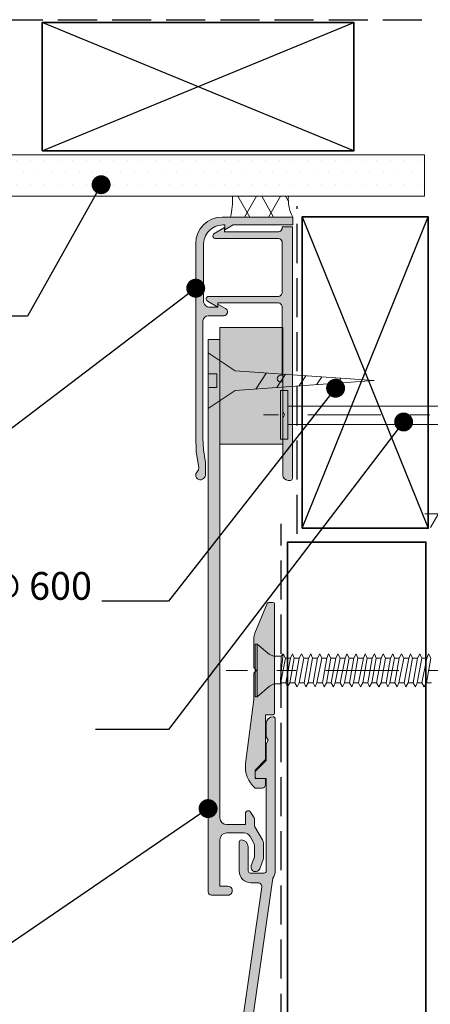
# Model space of a CAD drawing. Units: millimetres. Extents: x -208 to 209, y -291 to 155.
# Drawn here: x 36 to 96, y -132 to 10 of the extents above; entities that cross this region are included whole.
import ezdxf

# ---------------------------------------------------------------- set-up
doc = ezdxf.new("R2010")
doc.units = ezdxf.units.MM
doc.header["$MEASUREMENT"] = 0
doc.set_wipeout_variables(frame=1)
for name, pattern in [('Double Dashed', [21.872221469879157, 10.58333301544189, -4.233333110809326, 2.822222232818604, -4.233333110809337]), ('Hidden Line', [7.824444465637205, 5.644444465637207, -2.179999999999998]), ('Wipeout_Contour', [1000, 0, -1000])]:
    doc.linetypes.add(name, pattern=pattern)
for name, color, linetype, lineweight in [('0_Pen_No__1', 7, 'Continuous', 18), ('0_Pen_No__121', 255, 'Continuous', 0), ('0_Pen_No__181', 7, 'Continuous', 5), ('0_Pen_No__182', 7, 'Continuous', 13), ('0_Pen_No__183', 7, 'Continuous', 18), ('0_Pen_No__184', 7, 'Continuous', 25), ('0_Pen_No__185', 7, 'Continuous', 35), ('0_Pen_No__201', 1, 'Continuous', 25), ('0_Pen_No__41', 7, 'Continuous', 35), ('0_Pen_No__86', 7, 'Continuous', 25)]:
    doc.layers.add(name, color=color, linetype=linetype, lineweight=lineweight)
for name, color, linetype, lineweight, true_color in [('0_Pen_No__193', 7, 'Continuous', 13, 0xb9b9b9), ('0_Pen_No__195', 7, 'Continuous', 13, 0x8b8b8b), ('0_Pen_No__215', 7, 'Continuous', 25, 0x8b8b8b)]:
    doc.layers.add(name, color=color, linetype=linetype, lineweight=lineweight, true_color=true_color)
doc.styles.add('GENERATED_STYLE_1', font='arial.ttf')
doc.styles.add('GENERATED_STYLE_2', font='arialbd.ttf')
doc.dimstyles.new('GENERATED_STYLE__1', dxfattribs={"dimtxt": 4, "dimasz": 3.04, "dimexe": 0.18, "dimexo": 0.0625, "dimgap": 0.09, "dimtad": 1, "dimtih": 1, "dimtoh": 1, "dimdec": 0, "dimzin": 0, "dimdsep": 46, "dimtxsty": 'GENERATED_STYLE_1', "dimblk": 'ARROWHEAD_2', "dimblk1": 'ARROWHEAD_2', "dimblk2": 'ARROWHEAD_2', "dimcen": 0.09, "dimse1": 1, "dimse2": 1, "dimclrd": 7, "dimclre": 7, "dimclrt": 7, "dimadec": 0, "dimazin": 0, "dimtfac": 1, "dimtdec": 4, "dimtmove": 0, "dimatfit": 3, "dimfxl": 1, "dimtolj": 1, "dimtzin": 0, "dimarcsym": 0})
doc.dimstyles.new('GENERATED_STYLE__3', dxfattribs={"dimtxt": 0.18, "dimasz": 5.472, "dimexe": 0.18, "dimexo": 0.0625, "dimgap": 0.09, "dimtad": 0, "dimtih": 1, "dimtoh": 1, "dimdec": 4, "dimzin": 0, "dimdsep": 46, "dimcen": 0.09, "dimadec": 0, "dimazin": 0, "dimtfac": 1, "dimtdec": 4, "dimtmove": 0, "dimatfit": 3, "dimldrblk": 'ARROWHEAD_11', "dimfxl": 1, "dimtolj": 1, "dimtzin": 0, "dimarcsym": 0})

# ---------------------------------------------------------------- blocks, each defined once
blk = doc.blocks.new('Nail[1]', base_point=(132.3579522207573, -50.71844882599908))
at = {"layer": '0_Pen_No__181', "color": 7, "linetype": 'Double Dashed', "lineweight": 5}
blk.add_line((132.3579522207573, -47.20461654364328), (71.6583571053057, -47.20461654364328), dxfattribs=at)
at = {"layer": '0_Pen_No__195', "color": 252, "linetype": 'Continuous', "lineweight": 13, "true_color": 0x8b8b8b}
for p, q in [((74.08312131847708, -43.69078426028783), (75.16428524385668, -43.69078426028783)), ((74.08312131847708, -50.71844882599908), (74.08312131847708, -43.69078426028783)), ((75.16428524385668, -43.69078426028783), (75.16428524385668, -50.71844882599908)), ((126.0769727319954, -45.97687965427233), (75.16428524385668, -45.97687965427233)), ((75.16428524385668, -48.60168207242044), (126.0769727319954, -48.60168207242044)), ((75.16428524385668, -50.71844882599908), (74.08312131847708, -50.71844882599908))]:
    blk.add_line(p, q, dxfattribs=at)
blk = doc.blocks.new('CSK[5]', base_point=(134.9298705951013, -87.94632927554225))
at = {"layer": '0_Pen_No__181', "color": 7, "linetype": 'Double Dashed', "lineweight": 5}
blk.add_line((134.9298705951013, -84.13632927554151), (66.2389336336656, -84.13632927554151), dxfattribs=at)
at = {"layer": '0_Pen_No__195', "color": 252, "linetype": 'Continuous', "lineweight": 13, "true_color": 0x8b8b8b}
for p, q in [((70.42024685063039, -87.94632927554225), (70.42024685063039, -80.3263292755412)), ((70.42024685063039, -80.3263292755412), (70.73977457910216, -80.3263292755412)), ((70.73977457910216, -80.3263292755412), (72.49717708333965, -81.85032927554127)), ((70.73977457910216, -80.3263292755412), (70.73977457910216, -87.86166260854225)), ((73.1362320402352, -82.1043276875413), (72.49717708333965, -81.85032927554127)), ((73.1362320402352, -82.1043276875413), (74.17469016770747, -82.1043276875413)), ((74.17469765616666, -82.10432927554126), (74.09481572475616, -86.08366260854197)), ((74.09481572475616, -86.08366260854197), (74.81375311311064, -82.35832927554124)), ((74.17469016770747, -82.1043276875413), (74.49422538463844, -81.76565308354138)), ((74.49422538463844, -81.76566260854126), (74.17469765616666, -84.3056626085417)), ((74.49422538463844, -81.76565308354138), (74.813745124603, -82.35831710454126)), ((74.813745124603, -82.35831710454126), (75.53268401027222, -82.35831710454126)), ((75.53269050146513, -82.35832927554124), (74.89363504452116, -85.9143292755418)), ((75.45280856911094, -85.9143292755418), (76.09186402511213, -82.35832927554124)), ((75.53268401027222, -82.35831710454126), (75.85221872809886, -81.76565308354138)), ((75.85221872809886, -81.76565308354138), (76.09185503839497, -82.35831710454126)), ((76.09185503839497, -82.35831710454126), (76.81079342590222, -82.35831710454126)), ((76.81080141346659, -82.35832927554124), (76.17174595746587, -85.9143292755418)), ((77.13032864283362, -81.76565308354138), (76.81079342590222, -82.35831710454126)), ((76.81080141346659, -85.9143292755418), (77.44985687041057, -82.35832927554124)), ((77.44984838279821, -82.35831710454126), (77.13032864283362, -81.76565308354138)), ((78.1687867693622, -82.35831710454126), (77.44984838279821, -82.35831710454126)), ((78.16879425876508, -82.35832927554124), (77.52973880182066, -85.9143292755418)), ((78.08891232641088, -85.9143292755418), (78.72796778241161, -82.35832927554124)), ((78.1687867693622, -82.35831710454126), (78.4883219862936, -81.76565308354138)), ((78.4883219862936, -81.76565308354138), (78.7279577974845, -82.35831710454126)), ((79.44689668315327, -82.35831710454126), (78.7279577974845, -82.35831710454126)), ((79.4469051707661, -82.35832927554124), (78.80784971476538, -85.9143292755418)), ((79.36702323935559, -85.9143292755418), (80.08596062771053, -82.35832927554124)), ((79.76643289923831, -81.76566260854126), (79.4469051707661, -82.35832927554124)), ((79.76643190102881, -81.76565308354138), (80.08595164099296, -82.35831710454126)), ((80.08595164099296, -82.35831710454126), (80.8048900275565, -82.35831710454126)), ((80.80489751601658, -82.35832927554124), (80.16584255912059, -85.9143292755418)), ((80.72501608371083, -85.9143292755418), (81.36407153971156, -82.35832927554124)), ((80.8048900275565, -82.35831710454126), (81.04454131571556, -81.76565308354138)), ((81.04454131571556, -81.76565308354138), (81.36406105567926, -82.35831710454126)), ((82.08299994134846, -82.35831710454126), (81.36406105567926, -82.35831710454126)), ((82.08300942717081, -82.35832927554124), (81.44395347206532, -85.9143292755418)), ((82.0031274957603, -85.9143292755418), (82.72206438501003, -82.35832927554124)), ((82.40253465917509, -81.76565308354138), (82.08299994134846, -82.35831710454126)), ((82.7220543991397, -82.35831710454126), (82.40253465917509, -81.76565308354138)), ((83.44099328575169, -82.35831710454126), (82.7220543991397, -82.35831710454126)), ((83.44100177336408, -82.35832927554124), (82.72206438501003, -85.9143292755418)), ((83.36111984101031, -85.9143292755418), (84.00017579611627, -82.35832927554124)), ((83.6806445739103, -81.76565308354138), (83.44099328575169, -82.35831710454126)), ((84.00016431387444, -82.35831710454126), (83.6806445739103, -81.76565308354138)), ((84.71910270043844, -82.35831710454126), (84.00016431387444, -82.35831710454126)), ((84.71911268536556, -82.35832927554124), (84.08005772846957, -85.9143292755418)), ((84.63923075395505, -85.9143292755418), (85.27828620995534, -82.35832927554124)), ((84.71910270043844, -82.35831710454126), (85.03863791736984, -81.76565308354138)), ((85.03863791736984, -81.76565308354138), (85.2782742276655, -82.35831710454126)), ((86.07709654394644, -82.35831710454126), (85.2782742276655, -82.35831710454126)), ((86.07710602976836, -82.35832927554124), (85.35816814230955, -85.9143292755418)), ((85.99722409741459, -85.9143292755418), (86.63627905431056, -82.35832927554124)), ((86.31674783116136, -81.76565308354138), (86.07709654394644, -82.35831710454126)), ((86.6362675711255, -82.35831710454126), (86.31674783116136, -81.76565308354138)), ((87.35520595863363, -82.35831710454126), (86.6362675711255, -82.35831710454126)), ((87.35521644266504, -82.35832927554124), (86.71616098666478, -85.9143292755418)), ((87.27533451125454, -85.9143292755418), (87.91438946815055, -82.35832927554124)), ((87.35520595863363, -82.35831710454126), (87.67474117556459, -81.76565308354138)), ((87.67474117556459, -81.76565308354138), (87.91437698675594, -82.35831710454126)), ((87.91438497432034, -82.35830916754131), (88.63331986620692, -82.35830916754131)), ((88.63331986620692, -82.35830916754131), (87.99426490931091, -85.9143096965418)), ((88.63331587242514, -82.35831710454126), (88.95285059025134, -81.76565308354138)), ((88.63331587242514, -85.91431763354177), (89.27237082932068, -82.35831710454126)), ((88.95285059025134, -81.76565308354138), (89.27237082932068, -82.35831710454126)), ((89.27237082932068, -82.35831710454126), (89.99130921682838, -82.35831710454126)), ((89.99130921682838, -82.35831710454126), (89.35225425898916, -85.91431763354177)), ((89.91142528711146, -85.91431763354177), (90.55049572191795, -82.35831710454126)), ((90.31084443375978, -81.76565308354138), (89.99130921682838, -82.35831710454126)), ((90.55049572191795, -82.35831710454126), (90.31084443375978, -81.76565308354138)), ((91.26941913061943, -82.35831710454126), (90.55049572191795, -82.35831710454126)), ((91.26941913061943, -82.35831710454126), (90.63036417372393, -85.91431763354177)), ((91.1895501797087, -85.91431763354177), (91.90847358841069, -82.35831710454126)), ((91.5889538484461, -81.76565308354138), (91.26941913061943, -82.35831710454126)), ((91.90847358841069, -82.35831710454126), (91.5889538484461, -81.76565308354138)), ((92.62741247407943, -82.35831710454126), (91.90847358841069, -82.35831710454126)), ((92.62741247407943, -82.35831710454126), (91.98835751718346, -85.91431763354177)), ((92.54754402227348, -85.91431763354177), (93.18659848006423, -82.35831710454126)), ((92.86706376223805, -81.76565308354138), (92.62741247407943, -82.35831710454126)), ((93.18659848006423, -82.35831710454126), (92.86706376223805, -81.76565308354138)), ((93.90552188970943, -82.35831710454126), (93.18659848006423, -82.35831710454126)), ((93.90552188970943, -82.35831710454126), (93.2664674319191, -85.91431763354177)), ((93.82565343696022, -85.91431763354177), (94.54459232357269, -82.35831710454126)), ((94.22505710664127, -81.76565308354138), (93.90552188970943, -82.35831710454126)), ((94.22505710664127, -81.76565308354138), (94.54459232357269, -82.35831710454126)), ((95.26351573227464, -82.35831710454126), (94.54459232357269, -85.91431763354177)), ((94.54459232357269, -82.35831710454126), (95.26351573227464, -82.35831710454126)), ((95.183646781363, -85.91431763354177), (95.82270173825943, -82.35831710454126)), ((95.26351573227464, -82.35831710454126), (95.5031670204328, -81.76565308354138)), ((95.5031670204328, -81.76565308354138), (95.82270173825943, -82.35831710454126)), ((72.49717708333965, -86.42232927554197), (70.73977457910216, -87.94632927554225)), ((73.13622654913874, -86.08363879654205), (72.49717708333965, -86.42232927554197)), ((74.09480873445803, -86.08363879654205), (73.13622654913874, -86.08363879654205)), ((74.89362905337623, -85.91431763354177), (74.17469016770747, -85.91431763354177)), ((74.89362905337623, -85.91431763354177), (75.13328034153486, -86.5069816545421)), ((75.13328034153486, -86.5069816545421), (75.45280008149899, -85.91431763354177)), ((76.171738468063, -85.91431763354177), (75.45280008149899, -85.91431763354177)), ((76.49127368593764, -86.5069816545421), (76.171738468063, -85.91431763354177)), ((76.81079342590222, -85.91431763354177), (76.49127368593764, -86.5069816545421)), ((77.52973231157098, -85.91431763354177), (76.81079342590222, -85.91431763354177)), ((77.52973231157098, -85.91431763354177), (77.7693835997296, -86.5069816545421)), ((77.7693835997296, -86.5069816545421), (78.08890333969374, -85.91431763354177)), ((78.80784172625773, -85.91431763354177), (78.08890333969374, -85.91431763354177)), ((78.80784172625773, -85.91431763354177), (79.12737694318912, -86.5069816545421)), ((79.12737694318912, -86.5069816545421), (79.36701275438048, -85.91431763354177)), ((80.16583507066095, -85.91431763354177), (79.36701275438048, -85.91431763354177)), ((80.16583507066095, -85.91431763354177), (80.40548635881912, -86.5069816545421)), ((80.40548635881912, -86.5069816545421), (80.72500609878372, -85.91431763354177)), ((81.44394498445294, -85.91431763354177), (80.72500609878372, -85.91431763354177)), ((81.76348020138433, -86.5069816545421), (81.44394498445294, -85.91431763354177)), ((82.00311601257523, -85.91431763354177), (81.76348020138433, -86.5069816545421)), ((82.7220543991397, -85.91431763354177), (82.00311601257523, -85.91431763354177)), ((83.04158961607108, -86.5069816545421), (82.7220543991397, -85.91431763354177)), ((83.3611093560352, -85.91431763354177), (83.04158961607108, -86.5069816545421)), ((84.08004824264766, -85.91431763354177), (83.3611093560352, -85.91431763354177)), ((84.08004824264766, -85.91431763354177), (84.3995829604743, -86.5069816545421)), ((84.3995829604743, -86.5069816545421), (84.63921927077044, -85.91431763354177)), ((84.63921927077044, -85.91431763354177), (85.35815765733399, -85.91431763354177)), ((85.35815765733399, -85.91431763354177), (85.67769287426538, -86.5069816545421)), ((85.67769287426538, -86.5069816545421), (85.99721261422997, -85.91431763354177)), ((86.71615100173766, -85.91431763354177), (85.99721261422997, -85.91431763354177)), ((86.95580228895214, -86.5069816545421), (86.71615100173766, -85.91431763354177)), ((86.95580228895214, -86.5069816545421), (87.27532252896471, -85.91431763354177)), ((87.99426091552917, -85.91431763354177), (87.27532252896471, -85.91431763354177)), ((88.31379613246055, -86.5069816545421), (87.99426091552917, -85.91431763354177)), ((88.31379213867838, -86.50697371754192), (88.63331986620692, -85.9143096965418)), ((88.63331587242514, -85.91431763354177), (89.35225425898916, -85.91431763354177)), ((89.35225425898916, -85.91431763354177), (89.5919055471473, -86.5069816545421)), ((89.91142528711146, -85.91431763354177), (89.5919055471473, -86.5069816545421)), ((90.63036417372393, -85.91431763354177), (89.91142528711146, -85.91431763354177)), ((90.63036417372393, -85.91431763354177), (90.94989889155056, -86.5069816545421)), ((90.94989889155056, -86.5069816545421), (91.1895501797087, -85.91431763354177)), ((91.98835751718346, -85.91431763354177), (91.1895501797087, -85.91431763354177)), ((92.22800880534209, -86.5069816545421), (91.98835751718346, -85.91431763354177)), ((92.22800880534209, -86.5069816545421), (92.54754402227348, -85.91431763354177)), ((92.54754402227348, -85.91431763354177), (93.2664674319191, -85.91431763354177)), ((93.2664674319191, -85.91431763354177), (93.58600214974574, -86.5069816545421)), ((93.58600214974574, -86.5069816545421), (93.82565343696022, -85.91431763354177)), ((94.54459232357269, -85.91431763354177), (93.82565343696022, -85.91431763354177)), ((94.54459232357269, -85.91431763354177), (94.86411206353728, -86.5069816545421)), ((94.86411206353728, -86.5069816545421), (95.183646781363, -85.91431763354177)), ((95.183646781363, -85.91431763354177), (95.9025701900654, -85.91431763354177)), ((70.73977457910216, -87.94632927554225), (70.42024685063039, -87.94632927554225))]:
    blk.add_line(p, q, dxfattribs=at)
blk = doc.blocks.new('16mm CSK[7]', base_point=(63.63979529509604, -46.27328631799713))
at = {"layer": '0_Pen_No__195', "color": 252, "linetype": 'Continuous', "lineweight": 13, "true_color": 0x8b8b8b}
for p, q in [((67.54782208286628, -40.84443940185238), (63.63979529509604, -38.27328921186805)), ((63.63979529509604, -38.27328921186805), (63.63979529509604, -46.27328631799713)), ((87.6458580137947, -42.24338554484056), (67.54782208286628, -40.84443940185238)), ((70.54712633973129, -43.49081886723121), (72.07191621534584, -41.14170552408928)), ((63.63979529509604, -41.2734837142559), (64.91518581632708, -41.27329155729068)), ((64.91518581632708, -41.27329155729068), (64.91518581632708, -43.27328397157419)), ((67.54782208286628, -43.70213612701249), (87.6458580137947, -42.24338554484056)), ((73.55714389909122, -43.2787467065863), (74.83083639751099, -41.35137572816853)), ((76.7377690317377, -43.0546647641135), (77.74942328044102, -41.55454006242469)), ((79.32016481605976, -42.87272000001988), (80.07090116166295, -41.71611623620212)), ((82.3572807263118, -42.65873999972006), (82.83773378169215, -41.91855312058949)), ((64.91518581632708, -43.27328397157419), (63.63979529509604, -43.27350357853457)), ((63.63979529509604, -46.27328631799713), (67.54782208286628, -43.70213612701249))]:
    blk.add_line(p, q, dxfattribs=at)
blk = doc.blocks.new('*D8')
at = {"layer": '0_Pen_No__181', "color": 7, "linetype": 'Continuous', "lineweight": 5, "transparency": 16777216}
for p, q in [((96.92316421892227, -64.4924729143167), (96.92316421892227, -58.49247291431669)), ((129.5457211732792, -64.4924729143167), (129.5457211732792, -58.49247291431669)), ((94.96716421892228, -61.4924729143167), (96.92316421892227, -61.4924729143167)), ((96.92316421892227, -61.4924729143167), (129.5457211732792, -61.4924729143167)), ((129.5457211732792, -61.4924729143167), (131.5017211732792, -61.4924729143167))]:
    blk.add_line(p, q, dxfattribs=at)
at = {"layer": '0_Pen_No__183', "color": 7, "linetype": 'Continuous', "lineweight": 18, "transparency": 16777216}
for p, q in [((98.07786421892227, -59.49247291431669), (95.76846421892228, -63.4924729143167)), ((128.3910211732792, -63.4924729143167), (130.7004211732792, -59.49247291431669))]:
    blk.add_line(p, q, dxfattribs=at)
at = {"color": 254, "linetype": 'Wipeout_Contour', "lineweight": 0, "ltscale": 510.5626710887136, "transparency": 16777216}
blk.add_wipeout([(105.0021429171768, -61.48247291299105), (121.46674267884167, -61.48247291299105), (121.46674267884167, -55.90247283699513), (105.0021429171768, -55.90247283699513)], dxfattribs=at)
at = {"layer": '0_Pen_No__86', "color": 7, "lineweight": 25, "transparency": 16777216, "insert": (105.7921429538492, -60.69247287631874), "char_height": 4, "attachment_point": 7, "style": 'GENERATED_STYLE_1'}
blk.add_mtext('\\A1;30min', dxfattribs=at)
blk = doc.blocks.new('ARROWHEAD_2')
at = {"color": 0, "linetype": 'Continuous', "lineweight": 0}
for p, q in [((-0.3781315, -0.655), (0.3781315, 0.655)), ((0, 0), (-1, 0))]:
    blk.add_line(p, q, dxfattribs=at)
blk = doc.blocks.new('ARROWHEAD_11')
at = {"color": 0, "linetype": 'Continuous', "lineweight": 0}
blk.add_line((0, 0), (-1, 0), dxfattribs=at)
at = {"color": 0, "linetype": 'Continuous', "lineweight": 0, "const_width": 0.25, "flags": 128}
blk.add_lwpolyline([(-0.125, 0, 1), (0.125, 0, 1)], format="xyb", close=True, dxfattribs=at)

msp = doc.modelspace()

# ---------------------------------------------------------------- hatches: boundary and pattern name
at = {"layer": '0_Pen_No__121', "linetype": 'Continuous', "lineweight": 0}
msp.add_hatch(color=255, dxfattribs=at).paths.add_polyline_path([(65.33979627265543, -34.60767881220621), (74.42437043256969, -34.60767881220621), (74.42437043256969, -51.46979996756642), (65.33979627265543, -51.46979996756642)])
at = {"layer": '0_Pen_No__181', "linetype": 'Continuous', "lineweight": 5}
h = msp.add_hatch(dxfattribs=at)
h.set_pattern_fill('PLASTER', style=0, pattern_type=2)
h.set_pattern_definition([(0, (0, 0), (0, 3.46410161513776), [0, -2]), (0, (1, 1.732050776481628), (0, 3.46410161513776), [0, -2])])
h.paths.add_polyline_path([(10.10679262187697, -9.629616543643358), (10.10679262187697, -15.62961654364337), (94.92316421892343, -15.62961654364337), (94.92316421892343, -9.629616543643358)])
h = msp.add_hatch(dxfattribs=at)
h.set_pattern_fill('BATT_INSULATION', style=0, pattern_type=2)
h.set_pattern_definition([(60.00000000000015, (0, 0), (-2.59807621135332, 1.499999999999994), []), (120.0000000000003, (0, 0), (2.598076211353309, 1.500000000000012), [])])
edge = h.paths.add_edge_path()
edge.add_line((75.86370376590348, -18.62961654364326), (66.86922553835397, -18.62961654364326))
edge.add_arc((57.22008225595136, -16.12961654364537), 9.96774628912298, 345.4746130532426, 362.8752655358642)
edge.add_line((67.17528019895194, -15.62961654364337), (75.24930662826814, -15.62961654364337))
edge.add_arc((80.43934044522337, -16.12961654364307), 5.214062813309644, 174.4971934593698, 208.6509591787136)
at = {"layer": '0_Pen_No__193', "linetype": 'Continuous', "lineweight": 13, "true_color": 0xb9b9b9}
h = msp.add_hatch(color=9, dxfattribs=at)
edge = h.paths.add_edge_path()
edge.add_arc((62.54499046266304, -55.88087629536327), 0.7047803602238684, 169.7900404846516, 356.3875052773681)
edge.add_line((63.24837043256718, -55.92528321030854), (63.24837043256718, -54.10494987697745))
edge.add_line((63.24837043256718, -54.10494987697745), (62.99437043256898, -52.28461654364636))
edge.add_line((62.99437043256898, -52.28461654364636), (62.87309489519468, -50.50590866215443))
edge.add_line((62.87309489519468, -50.50590866215443), (62.86737043256988, -33.61561654364365))
edge.add_arc((63.6954264082711, -33.72913659634439), 0.8358011134592156, 94.5329920304157, 172.1938538866495, ccw=False)
edge.add_line((63.62937043256804, -32.89594987697497), (65.91537043256959, -32.89594987697497))
edge.add_arc((65.88112222083808, -32.32808363949342), 0.5688980608845963, 273.4513480133485, 419.5571854252344)
edge.add_line((66.16937043256779, -31.83761654364204), (65.06870376590183, -31.20261654364653))
edge.add_line((65.06870376590183, -31.20261654364653), (65.06870376590183, -31.6682832103099))
edge.add_line((65.06870376590183, -31.6682832103099), (63.75637043256713, -31.6682832103099))
edge.add_arc((63.91916791996292, -30.73266430208988), 0.9496766625126644, 193.143784884721, 260.12936919821476, ccw=False)
edge.add_line((62.99437043256898, -30.94861654364123), (62.99437043256898, -22.43961654364468))
edge.add_arc((65.81604324677538, -22.58917118844947), 2.825633391332669, 85.40580928881218, 176.9660410426639, ccw=False)
edge.add_line((66.04237043256869, -19.77261654364226), (66.04237043256869, -20.49228321031094))
edge.add_line((66.04237043256869, -20.49228321031094), (67.27003709923376, -19.77261654364226))
edge.add_line((67.27003709923376, -19.77261654364226), (75.86370376590348, -19.77261654364226))
edge.add_line((75.86370376590348, -19.77261654364226), (75.86370376590348, -18.62961654364326))
edge.add_line((75.86370376590348, -18.62961654364326), (65.66137043256785, -18.62961654364326))
edge.add_arc((65.66887923059477, -22.44712534166804), 3.817516182682714, 90.11269702418547, 179.887302975868)
edge.add_line((61.85137043256997, -22.43961654364468), (61.85137043256997, -50.42194987697869))
edge.add_line((61.85137043256997, -50.42194987697869), (61.93603709923604, -52.49628321031152))
edge.add_line((61.93603709923604, -52.49628321031152), (62.31703709923689, -54.8669498769756))
edge.add_line((62.31703709923689, -54.8669498769756), (62.23237043256727, -55.16328321031039))
edge.add_line((62.23237043256727, -55.16328321031039), (61.85137043256997, -55.7559498769764))
h = msp.add_hatch(color=9, dxfattribs=at)
edge = h.paths.add_edge_path()
edge.add_arc((75.419203765909, -56.28511654364672), 0.4285923341408473, 290.22485943043995, 339.7751405687603, ccw=False)
edge.add_line((75.56737043256871, -56.68728321031025), (75.18637043256784, -56.68728321031025))
edge.add_arc((75.22517598812439, -55.88647765475572), 0.8017452269574448, 182.7742773111084, 267.2257226886246, ccw=False)
edge.add_line((74.42437043256969, -55.92528321030854), (74.42437043256969, -47.6702832103102))
edge.add_line((74.42437043256969, -47.6702832103102), (74.67837043256789, -47.20461654364328))
edge.add_line((74.67837043256789, -47.20461654364328), (74.42437043256969, -46.69661654364332))
edge.add_line((74.42437043256969, -46.69661654364332), (74.42437043256969, -42.46328321031157))
edge.add_line((74.42437043256969, -42.46328321031157), (74.04337043256885, -42.46328321031157))
edge.add_arc((74.13509265478983, -41.97644987697813), 0.4953984865678401, 100.66978280435308, 259.3302171956469, ccw=False)
edge.add_line((74.04337043256885, -41.48961654364469), (74.33970376590362, -41.48961654364469))
edge.add_line((74.33970376590362, -41.48961654364469), (74.33970376590362, -31.49894987697777))
edge.add_arc((73.67547360717593, -31.71364035316517), 0.6980642551577794, 17.91171424055987, 77.06739160340231)
edge.add_line((73.83170376590367, -31.03328321031085), (65.06870376590183, -31.03328321031085))
edge.add_line((65.06870376590183, -31.03328321031085), (65.06870376590183, -31.6682832103099))
edge.add_line((65.06870376590183, -31.6682832103099), (63.54470376590196, -30.7792832103091))
edge.add_arc((63.73387804350553, -30.4667434463774), 0.3653327405876964, 93.11322204853599, 238.8142910151858, ccw=False)
edge.add_line((63.71403709923765, -30.10194987697701), (73.83170376590367, -30.10194987697701))
edge.add_arc((73.67547360716911, -29.42159273411525), 0.6980642551665612, 282.9326083970067, 342.0882857590307)
edge.add_line((74.33970376590362, -29.63628321031009), (74.33970376590362, -22.18561654364293))
edge.add_arc((73.67547360717593, -22.40030701983033), 0.6980642551577794, 17.91171424055987, 77.06739160340224)
edge.add_line((73.83170376590367, -21.71994987697601), (64.64537043256793, -21.71994987697601))
edge.add_arc((64.7044326399294, -21.34535099180327), 0.379226408773267, 127.03243063054549, 261.0400563051661, ccw=False)
edge.add_line((64.4760370992358, -21.04261654364392), (66.00003709923566, -20.15361654364312))
edge.add_line((66.00003709923566, -20.15361654364312), (66.00003709923566, -20.78861654364217))
edge.add_line((66.00003709923566, -20.78861654364217), (73.83170376590367, -20.78861654364217))
edge.add_arc((73.67547360717803, -20.10825940078851), 0.6980642551566691, 282.9326083964415, 342.0882857591615)
edge.add_line((74.33970376590362, -20.3229498769788), (74.33970376590362, -20.02661654364402))
edge.add_line((74.33970376590362, -20.02661654364402), (75.82137043257046, -20.02661654364402))
edge.add_line((75.82137043257046, -20.02661654364402), (75.82137043257046, -56.43328321031204))
h = msp.add_hatch(color=9, dxfattribs=at)
edge = h.paths.add_edge_path()
edge.add_line((63.63979526406503, -36.31828175530921), (63.63979567990518, -116.1200960820879))
edge.add_arc((64.13979596060267, -116.1200959435818), 0.5000002806975111, 180.0000158716205, 270.0000158716189)
edge.add_line((64.13979609910875, -116.6200962242793), (66.48979567990531, -116.6200960820877))
edge.add_arc((66.48979601629951, -115.9700959729018), 0.6500001091859833, 269.9999703477471, 449.9999703477472)
edge.add_line((66.4897963526937, -115.3200958637159), (65.3397962726554, -115.3200958637159))
edge.add_line((65.3397962726554, -115.3200958637159), (65.33979567990528, -108.6200960820874))
edge.add_arc((66.33979593807733, -108.6200962161786), 1.00000025817206, 89.99999231714082, 179.9999923171408, ccw=False)
edge.add_line((66.33979607216855, -107.6200959580066), (68.83868498001256, -107.6200960820877))
edge.add_arc((68.83868461047534, -108.6200970640358), 1.000000981948116, 29.999978827094196, 89.99997882709772, ccw=False)
edge.add_line((69.70471104942038, -108.1200968930904), (70.20582108368978, -108.988045274519))
edge.add_arc((69.33979453160725, -109.4880447628361), 1.000000738614373, -5.828579122635347e-05, 29.999941714223382, ccw=False)
edge.add_line((70.3397952702211, -109.4880457801158), (70.3397956799055, -110.9040695695464))
edge.add_arc((69.33979613416572, -110.9040670277956), 0.9999995457430133, 339.99985436833856, 359.9998543683378, ccw=False)
edge.add_line((70.27948745875668, -111.2460894042196), (69.87831547639477, -112.348302988926))
edge.add_arc((70.48911571882039, -112.5706156659369), 0.6499998942360946, 160.000035643575, 340.0000356435734)
edge.add_line((71.09991596124598, -112.7929283429478), (71.57880830069158, -111.477183072438))
edge.add_arc((70.63911449266496, -111.1351604502764), 1.000001963454992, 339.9998898041855, 359.9998898041846)
edge.add_line((71.6391164561181, -111.13516237356), (71.63911567990566, -109.1385335298095))
edge.add_arc((70.6391143826474, -109.1385334085041), 1.000001297258258, 359.9999930497229, 389.9999930497254)
edge.add_line((71.50514097054311, -108.6385328649285), (70.40678297801324, -106.7361214858722))
edge.add_arc((70.83979699205584, -106.4861203149139), 0.5000017218348608, 180.0000410241654, 210.0000410241504, ccw=False)
edge.add_line((70.3397952702211, -106.4861206729185), (70.3397956799055, -105.7129164051153))
edge.add_arc((69.83979658560536, -105.7129183565251), 0.4999990943039587, 0.0002236155012189494, 30.00022361549558)
edge.add_line((70.2728075274336, -105.4629171194046), (69.7862058414192, -104.6200960820877))
edge.add_arc((69.43979540884928, -104.8200966109879), 0.4000004991917155, 30.00004619651082, 180.0000461965047)
edge.add_line((69.03979490965767, -104.8200969335007), (69.03979490965767, -106.42009578446))
edge.add_line((69.03979490965767, -106.42009578446), (66.33979567990528, -106.4200960820876))
edge.add_arc((66.33979602485074, -105.4200963298923), 0.9999997521953956, 179.999980236076, 269.99998023607594, ccw=False)
edge.add_line((65.3397962726554, -105.4200959849468), (65.33979627265543, -36.3182817553092))
edge.add_line((65.33979627265543, -36.31828175530921), (63.63979526406503, -36.31828175530921))
h = msp.add_hatch(color=9, dxfattribs=at)
edge = h.paths.add_edge_path()
edge.add_line((70.23289118645403, -88.33633011795402), (69.0406797126675, -97.58882605875816))
edge.add_arc((73.16573823068912, -98.01689441054518), 4.147209940538863, 174.0754696672338, 228.7792727592025)
edge.add_line((70.43288609303337, -101.1363285715133), (71.43288528552736, -101.1363305579746))
edge.add_arc((71.43288494278166, -100.6363292843569), 0.500001273617759, 270.0000392756649, 360.0000392756698)
edge.add_line((71.9328862163993, -100.6363289416112), (71.93288296879034, -99.9363246040903))
edge.add_arc((71.73288684771148, -99.93632501334376), 0.1999961210792729, 0.0001172447538368124, 90.00011724477014)
edge.add_line((71.73288643845797, -99.7363288922649), (70.4328820365786, -99.7363305711232))
edge.add_line((70.4328820365786, -99.7363305711232), (70.43288233265847, -98.5363244938736))
edge.add_line((70.43288233265847, -98.5363244938736), (71.93288368431105, -97.03633270242237))
edge.add_line((71.93288368431105, -97.03633270242237), (71.93288528806907, -90.53633138901286))
edge.add_line((71.93288528806907, -90.53633138901286), (73.03289012388058, -90.5363316604192))
edge.add_arc((73.03288824178134, -90.33633114446168), 0.2000005159663682, 270.0005391803247, 360.0005391803043)
edge.add_line((73.23288875773885, -90.33632926236251), (73.23289655446906, -74.536327119834))
edge.add_arc((73.03289567655094, -74.53633009093485), 0.2000008779401971, 0.0008511539612504424, 90.00085115394496)
edge.add_line((73.03289270545014, -74.33632921301674), (72.36622505802214, -74.33633324312953))
edge.add_arc((72.36622235310591, -74.53633041025824), 0.1999971671470059, 89.9992250876052, 157.3793601395419)
edge.add_line((72.18161062380106, -74.45940592605523), (70.38674093277801, -78.76709864301297))
edge.add_arc((72.23289087549638, -79.536337358425), 1.999999453071873, 157.3798819117486, 179.9997468597868)
edge.add_line((70.23289142244403, -79.53632852216704), (70.23289232142203, -83.73632593184617))
edge.add_line((70.23289232142203, -83.73632593184617), (70.63288836847313, -84.13633099629027))
edge.add_line((70.63288836847313, -84.13633099629027), (70.23289212403621, -84.53632704334349))
edge.add_line((70.23289212403621, -84.53632704334349), (70.23289118645403, -88.33633011795402))
h = msp.add_hatch(color=9, dxfattribs=at)
edge = h.paths.add_edge_path()
edge.add_line((72.33288218461917, -94.23632753249844), (72.03288218461918, -94.75594277476908))
edge.add_line((72.03288218461918, -94.75594277476908), (72.0328821846188, -97.13632753249829))
edge.add_line((72.0328821846188, -97.13632753249829), (70.43288218461853, -98.7363275324984))
edge.add_line((70.43288218461853, -98.7363275324984), (70.43288218461853, -99.53632753249842))
edge.add_arc((70.63288218461852, -99.5363275324984), 0.1999999999999886, 180.0000000000041, 269.9999999999959)
edge.add_line((70.63288218461851, -99.7363275324984), (72.03288218461941, -99.7363275324984))
edge.add_line((72.03288218461941, -99.7363275324984), (72.03288218461941, -113.1363275324982))
edge.add_arc((71.73288218461931, -113.1363275324981), 0.3000000000000966, 269.99999999998096, 359.9999999999783, ccw=False)
edge.add_line((71.73288218461921, -113.4363275324982), (69.73288218461921, -113.4363275324982))
edge.add_arc((69.73288218461923, -113.1363275324982), 0.2999999999999972, 180, 269.99999999999727, ccw=False)
edge.add_line((69.43288218461925, -113.1363275324982), (69.43288218461925, -109.6363275324976))
edge.add_arc((68.43288218461925, -109.6363275324976), 1, 0, 90)
edge.add_arc((68.4328821846193, -108.9363275324976), 0.2999999999999687, 90.00000000001087, 180.0000000000054)
edge.add_line((68.13288218461933, -108.9363275324976), (68.13288218461933, -113.1363275324982))
edge.add_arc((69.83288218461935, -113.1363275324982), 1.700000000000017, 180.0000000000009, 270.000000000001)
edge.add_line((69.83288218461938, -114.8363275324982), (70.88669723107284, -114.8363275324982))
edge.add_arc((70.88669723107284, -115.3363275324982), 0.5, -8.142442603698726, 90, ccw=False)
edge.add_line((71.3816567368998, -115.4071448156396), (62.63993887646142, -176.5051728724656))
edge.add_arc((63.3328821846193, -176.6043170688635), 0.7000000000001264, 171.8575573963048, 261.8575573963132)
edge.add_line((63.23373798822147, -177.2972603770214), (66.30248692434857, -177.736327532498))
edge.add_line((66.30248692434857, -177.736327532498), (66.35914075086154, -177.3403599278361))
edge.add_arc((65.36922173920792, -177.1987253615534), 0.9999999999996787, 351.8575573963087, 441.8575573963055)
edge.add_line((65.51085630549059, -176.2088063498998), (64.61992919500204, -176.0813352402453))
edge.add_arc((64.69074647814344, -175.5863757344184), 0.4999999999999358, 171.8575573962969, 261.85755739630036, ccw=False)
edge.add_line((64.19578697231655, -175.515558451277), (64.63515695710211, -172.4446929662157))
edge.add_arc((65.62507596875602, -172.5863275324985), 0.9999999999999801, 90.0000000000008, 171.8575573963029, ccw=False)
edge.add_line((65.62507596875601, -171.5863275324985), (71.58234934560811, -171.5863275324984))
edge.add_arc((71.58234934560807, -171.8863275324984), 0.3000000000000398, -8.142442603707195, 89.99999999999193, ccw=False)
edge.add_line((71.87932504910428, -171.9288179023833), (62.63993887646136, -236.5051728724656))
edge.add_arc((63.33288218461929, -236.6043170688635), 0.7000000000001676, 171.85755739631, 261.8575573963144)
edge.add_line((63.23373798822147, -237.2972603770214), (66.30248692434857, -237.736327532498))
edge.add_line((66.30248692434857, -237.736327532498), (66.35914075086154, -237.3403599278361))
edge.add_arc((65.36922173920767, -237.1987253615537), 0.9999999999998856, 351.8575573963235, 441.8575573962954)
edge.add_line((65.51085630549055, -236.2088063498999), (64.61992919500204, -236.0813352402453))
edge.add_arc((64.6907464781435, -235.5863757344183), 0.5000000000000282, 171.8575573962956, 261.85755739629525, ccw=False)
edge.add_line((64.1957869723165, -235.5155584512769), (65.0858492647945, -229.2946929662154))
edge.add_arc((66.07576827644843, -229.4363275324982), 0.9999999999999982, 90.00000000000159, 171.8575573963014, ccw=False)
edge.add_line((66.0757682764484, -228.4363275324982), (69.83288218461954, -228.4363275324982))
edge.add_line((69.83288218461954, -228.4363275324982), (69.83288218461932, -232.2363275324981))
edge.add_arc((70.83288218461935, -232.2363275324981), 1.000000000000028, 179.9999999999968, 269.9999999999976)
edge.add_arc((70.83288218461934, -232.9363275324981), 0.3000000000000398, 269.9999999999945, 359.9999999999891)
edge.add_line((71.13288218461935, -232.9363275324982), (71.13288218461935, -225.5363275324982))
edge.add_arc((70.83288218461928, -225.5363275324981), 0.3000000000000682, 359.9999999999946, 449.9999999999947)
edge.add_arc((70.83288218461931, -226.2363275324981), 1, 90, 180)
edge.add_line((69.83288218461932, -226.2363275324981), (69.83288218461944, -227.0363275324982))
edge.add_line((69.83288218461944, -227.0363275324982), (66.56222981490986, -227.036327532498))
edge.add_arc((66.56222981490994, -226.036327532498), 0.9999999999999716, 171.8575573962962, 269.9999999999951, ccw=False)
edge.add_line((65.57231080325606, -225.8946929662152), (73.31421413372638, -171.7846159252942))
edge.add_arc((71.92832751741092, -171.5863275324983), 1.399999999999965, 351.8575573963008, 450)
edge.add_line((71.92832751741092, -170.1863275324983), (66.11153750721778, -170.1863275324983))
edge.add_arc((66.11153750721773, -169.1863275324982), 1.000000000000085, 171.8575573963054, 270.00000000000244, ccw=False)
edge.add_line((65.12161849556371, -169.0446929662155), (72.97684257211131, -114.1425892053999))
edge.add_arc((71.73288218461974, -113.1363275324982), 1.599999999999738, 321.0299886926588, 359.999999999996)
edge.add_line((73.33288218461948, -113.1363275324983), (73.33288218461927, -91.1363275324979))
edge.add_arc((73.03288218461923, -91.13632753249796), 0.3000000000000398, 1.085629331272737e-11, 90.00000000000813)
edge.add_arc((73.03288218461941, -91.83632753249813), 1.000000000000213, 90.00000000001303, 180.000000000013)
edge.add_line((72.03288218461918, -91.83632753249836), (72.03288218461918, -93.71671229022793))
edge.add_line((72.03288218461918, -93.71671229022793), (72.33288218461917, -94.23632753249844))

# ---------------------------------------------------------------- linework, layer by layer
at = {"layer": '0_Pen_No__1', "color": 7, "linetype": 'Continuous', "lineweight": 18, "flags": 128}
for points in [[(61.85137043256997, -55.7559498769764, 1.059297099828865), (63.24837043256718, -55.92528321030854), (63.24837043256718, -54.10494987697745), (62.99437043256898, -52.28461654364636), (62.87309489519468, -50.50590866215443), (62.86737043256988, -33.61561654364365, -0.3524541111925937), (63.62937043256804, -32.89594987697497), (65.91537043256959, -32.89594987697497, 0.7406759788257049), (66.16937043256779, -31.83761654364204), (65.06870376590183, -31.20261654364653), (65.06870376590183, -31.6682832103099), (63.75637043256713, -31.6682832103099, -0.3008972425963888), (62.99437043256898, -30.94861654364123), (62.99437043256898, -22.43961654364468, -0.4222120690916455), (66.04237043256869, -19.77261654364226), (66.04237043256869, -20.49228321031094), (67.27003709923376, -19.77261654364226), (75.86370376590348, -19.77261654364226), (75.86370376590348, -18.62961654364326), (65.66137043256785, -18.62961654364326, 0.4130618278422281), (61.85137043256997, -22.43961654364468), (61.85137043256997, -50.42194987697869), (61.93603709923604, -52.49628321031152), (62.31703709923689, -54.8669498769756), (62.23237043256727, -55.16328321031039)], [(75.82137043257046, -56.43328321031204, -0.219636843882396), (75.56737043256871, -56.68728321031025), (75.18637043256784, -56.68728321031025, -0.3861258037031989), (74.42437043256969, -55.92528321030854), (74.42437043256969, -47.6702832103102), (74.67837043256789, -47.20461654364328), (74.42437043256969, -46.69661654364332), (74.42437043256969, -42.46328321031157), (74.04337043256885, -42.46328321031157, -0.8291878076277323), (74.04337043256885, -41.48961654364469), (74.33970376590362, -41.48961654364469), (74.33970376590362, -31.49894987697777, 0.2640045129712675), (73.83170376590367, -31.03328321031085), (65.06870376590183, -31.03328321031085), (65.06870376590183, -31.6682832103099), (63.54470376590196, -30.7792832103091, -0.7379445100485194), (63.71403709923765, -30.10194987697701), (73.83170376590367, -30.10194987697701, 0.2640045129674501), (74.33970376590362, -29.63628321031009), (74.33970376590362, -22.18561654364293, 0.2640045129712675), (73.83170376590367, -21.71994987697601), (64.64537043256793, -21.71994987697601, -0.661933412307362), (64.4760370992358, -21.04261654364392), (66.00003709923566, -20.15361654364312), (66.00003709923566, -20.78861654364217), (73.83170376590367, -20.78861654364217, 0.2640045129706962), (74.33970376590362, -20.3229498769788), (74.33970376590362, -20.02661654364402), (75.82137043257046, -20.02661654364402)], [(63.63979526406503, -36.31828175530921), (63.63979567990518, -116.1200960820879, 0.414213562373095), (64.13979609910875, -116.6200962242793), (66.48979567990531, -116.6200960820877, 1), (66.4897963526937, -115.3200958637159), (65.3397962726554, -115.3200958637159), (65.33979567990528, -108.6200960820874, -0.414213562373095), (66.33979607216855, -107.6200959580066), (68.83868498001256, -107.6200960820877, -0.2679491924311398), (69.70471104942038, -108.1200968930904), (70.20582108368978, -108.988045274519, -0.131652497587462), (70.3397952702211, -109.4880457801158), (70.3397956799055, -110.9040695695464, -0.0874886635259203), (70.27948745875668, -111.2460894042196), (69.87831547639477, -112.348302988926, 1), (71.09991596124598, -112.7929283429478), (71.57880830069158, -111.477183072438, 0.0874886635259203), (71.6391164561181, -111.13516237356), (71.63911567990566, -109.1385335298095, 0.131652497587407), (71.50514097054311, -108.6385328649285), (70.40678297801324, -106.7361214858722, -0.1316524975873323), (70.3397952702211, -106.4861206729185), (70.3397956799055, -105.7129164051153, 0.1316524975873709), (70.2728075274336, -105.4629171194046), (69.7862058414192, -104.6200960820877, 0.7673269879789131), (69.03979490965767, -104.8200969335007), (69.03979490965767, -106.42009578446), (66.33979567990528, -106.4200960820876, -0.414213562373095), (65.3397962726554, -105.4200959849468), (65.33979627265543, -36.31828175530921)], [(70.23289118645403, -88.33633011795402), (69.0406797126675, -97.58882605875816, 0.2433290870765281), (70.43288609303337, -101.1363285715133), (71.43288528552736, -101.1363305579746, 0.4142135623731273), (71.9328862163993, -100.6363289416112), (71.93288296879034, -99.9363246040903, 0.4142135623731762), (71.73288643845797, -99.7363288922649), (70.4328820365786, -99.7363305711232), (70.43288233265847, -98.5363244938736), (71.93288368431105, -97.03633270242237), (71.93288528806907, -90.53633138901286), (73.03289012388058, -90.5363316604192, 0.414213562372973), (73.23288875773885, -90.33632926236251), (73.23289655446906, -74.536327119834, 0.4142135623730139), (73.03289270545014, -74.33632921301674), (72.36622505802214, -74.33633324312953, 0.3027756377318723), (72.18161062380106, -74.45940592605523), (70.38674093277801, -78.76709864301297, 0.0990195135927757), (70.23289142244403, -79.53632852216704), (70.23289232142203, -83.73632593184617), (70.63288836847313, -84.13633099629027), (70.23289212403621, -84.53632704334349)]]:
    msp.add_lwpolyline(points, format="xyb", close=True, dxfattribs=at)
msp.add_lwpolyline([(65.12161849556371, -169.0446929662155), (72.97684257211131, -114.1425892053999, 0.1716967160091307), (73.33288218461948, -113.1363275324983), (73.33288218461927, -91.1363275324979, 0.414213562373095), (73.03288218461918, -90.83632753249792, 0.414213562373095), (72.03288218461918, -91.83632753249836), (72.03288218461918, -93.71671229022793), (72.33288218461917, -94.23632753249844), (72.03288218461918, -94.75594277476908), (72.0328821846188, -97.13632753249829), (70.43288218461853, -98.7363275324984), (70.43288218461853, -99.53632753249842, 0.414213562373095), (70.63288218461851, -99.7363275324984), (72.03288218461941, -99.7363275324984), (72.03288218461941, -113.1363275324982, -0.414213562373095), (71.73288218461921, -113.4363275324982), (69.73288218461921, -113.4363275324982, -0.414213562373095), (69.43288218461925, -113.1363275324982), (69.43288218461925, -109.6363275324976, 0.414213562373095), (68.43288218461925, -108.6363275324976, 0.414213562373095), (68.13288218461933, -108.9363275324976), (68.13288218461933, -113.1363275324982, 0.414213562373095), (69.83288218461938, -114.8363275324982), (70.88669723107284, -114.8363275324982, -0.4564770733107236), (71.3816567368998, -115.4071448156396), (62.63993887646142, -176.5051728724656, 0.4142135623731411)], format="xyb", dxfattribs=at)
at = {"layer": '0_Pen_No__181', "color": 7, "linetype": 'Continuous', "lineweight": 5, "flags": 128}
msp.add_lwpolyline([(65.33979627265543, -34.60767881220621), (74.42437043256969, -34.60767881220621), (74.42437043256969, -51.46979996756642), (65.33979627265543, -51.46979996756642)], close=True, dxfattribs=at)
at = {"layer": '0_Pen_No__182', "color": 7, "linetype": 'Continuous', "lineweight": 13}
msp.add_lwpolyline([(10.10679262187697, -9.629616543643358), (94.92316421892343, -9.629616543643358), (94.92316421892343, -15.62961654364337), (10.10679262187697, -15.62961654364337)], dxfattribs=at)
at = {"layer": '0_Pen_No__182', "color": 7, "linetype": 'Continuous', "lineweight": 13, "flags": 128}
msp.add_lwpolyline([(75.86370376590348, -18.62961654364326), (66.86922553835397, -18.62961654364326, 0.0760708972941563), (67.17528019895194, -15.62961654364337), (75.24930662826814, -15.62961654364337, 0.1501369853708285)], format="xyb", close=True, dxfattribs=at)
at = {"layer": '0_Pen_No__184', "color": 7, "linetype": 'Hidden Line', "lineweight": 25}
msp.add_lwpolyline([(10.64349746512239, 9.889686304120016), (95.318807055059, 9.889686304120016)], dxfattribs=at)
at = {"layer": '0_Pen_No__185', "color": 7, "linetype": 'Continuous', "lineweight": 35}
for points in [[(39.6773913123889, -9.071460912064124), (84.67739131238704, -9.071460912064124), (84.67739131238704, 9.499751459926431), (39.6773913123889, 9.499751459926431)], [(77.21232373541288, -63.60620175817564), (77.21232373541288, -18.60620175817571), (95.4398227113188, -18.60620175817571), (95.4398227113188, -63.60620175817564)]]:
    msp.add_lwpolyline(points, close=True, dxfattribs=at)
at = {"layer": '0_Pen_No__201', "color": 1, "linetype": 'Hidden Line', "lineweight": 25}
for points in [[(76.51727771869476, -64.39161546395877), (76.51727771869476, -17.03835193563721)], [(74.19865701293291, -214.7438118555949), (74.19865701293294, -62.97052641742138)]]:
    msp.add_lwpolyline(points, dxfattribs=at)
at = {"layer": '0_Pen_No__215', "color": 252, "linetype": 'Continuous', "lineweight": 25, "true_color": 0x8b8b8b}
for p, q in [((39.6773913123889, -9.071460912064124), (84.67739131238704, 9.499751459926431)), ((84.67739131238704, -9.071460912064124), (39.6773913123889, 9.499751459926431)), ((77.21232373541288, -63.60620175817564), (95.4398227113188, -18.60620175817571)), ((77.21232373541288, -18.60620175817571), (95.4398227113188, -63.60620175817564))]:
    msp.add_line(p, q, dxfattribs=at)
at = {"layer": '0_Pen_No__41', "color": 7, "linetype": 'Continuous', "lineweight": 35}
msp.add_lwpolyline([(75.11402622111252, -243.3508894980016), (95.11402622111565, -243.3508894980016), (95.11402622111565, -65.5940754264135), (75.11402622111252, -65.5940754264135)], close=True, dxfattribs=at)

# ---------------------------------------------------------------- block references
at = {"color": 7, "linetype": 'Continuous', "lineweight": 25}
for name, p in [('16mm CSK[7]', (63.63979529509604, -46.27328631799713)), ('Nail[1]', (132.3579522207573, -50.71844882599908)), ('CSK[5]', (134.9298705951013, -87.94632927554225))]:
    msp.add_blockref(name, p, dxfattribs=at)

# ---------------------------------------------------------------- texts
at = {"layer": '0_Pen_No__86', "color": 7, "linetype": 'Continuous', "lineweight": 25, "insert": (-36.46966968057802, -74.13210602020834), "char_height": 3.999999999999999, "width": 84.65435798702651, "attachment_point": 4, "line_spacing_factor": 0.6595711344814015, "style": 'GENERATED_STYLE_2'}
msp.add_mtext('\\A1;NC 204\\P{\\fArial|b0|i0|c0|p34;10g x 16mm csk Tek screw @ 600 centers through anti-crush button}', dxfattribs=at)

# ---------------------------------------------------------------- leaders
at = {"layer": '0_Pen_No__182', "color": 7, "linetype": 'Continuous', "lineweight": 13, "annotation_type": 0, "has_hookline": 1, "hookline_direction": 1}
for points, text_width in [([(48.17830846771631, -13.95711851100101), (37.52168099947627, -32.94300450473921), (30.24171567474799, -32.94300450473921)], 36.80491132332878), ([(61.85137043256997, -28.910723274862), (31.78648410867964, -51.81183052295364), (25.77443129474213, -51.81183052295364)], 49.81173260572987), ([(82.06192851253417, -43.3629974103187), (57.93655792943243, -74.13210602020834), (48.2746883064485, -74.13210602020834)], 75.2032742155525), ([(91.89050528056784, -48.24149885592514), (57.93655792943239, -92.67139299483824), (47.38486834361118, -92.67139299483824)], 81.44338335607094), ([(63.63979554557708, -104.1067070287324), (33.49749801200335, -124.6718547010807), (-4.477631738805131, -124.6718547010807)], 32.70941336971351)]:
    msp.add_leader(points, dimstyle='GENERATED_STYLE__3', dxfattribs=dict(at, text_width=text_width))

# ---------------------------------------------------------------- next in the draw order: dimensions: what is measured, and where the dimension line sits
at = {"color": 7, "linetype": 'Continuous', "lineweight": 5}
dim = msp.add_linear_dim(base=(129.5457211732793, -61.4924729143167), p1=(96.92316421892227, -240.5847201745637), p2=(129.5457211732793, -57.6837366113406), text='30min', dimstyle='GENERATED_STYLE__1', dxfattribs=at)
dim.commit()
dim.dimension.update_dxf_attribs({"geometry": '*D8', "text_midpoint": (113.5474429538491, -58.69247287631873), "dimtype": 160})

doc.saveas('drawing.dxf')
